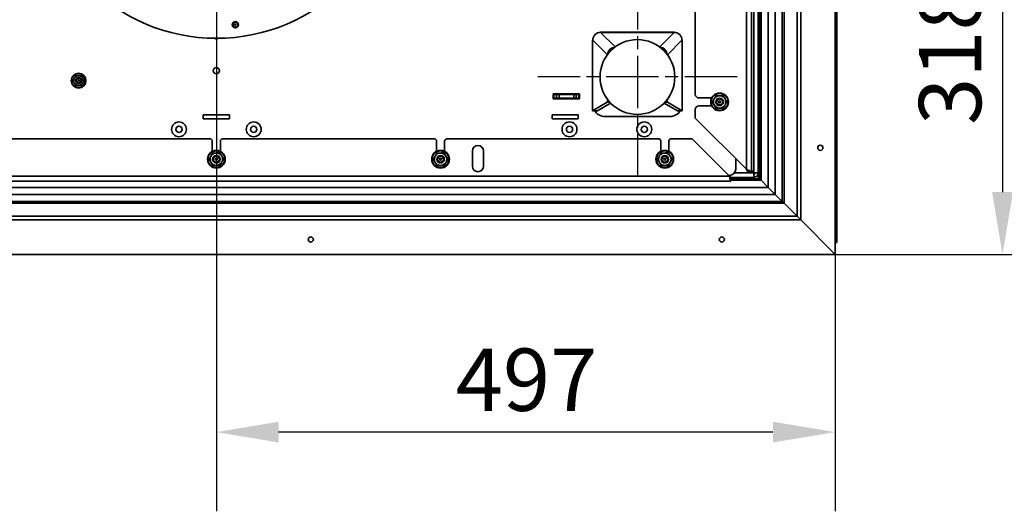
# Model space of a CAD drawing. Units: millimetres. Extents: x 10 to 292, y 5 to 205.
# Drawn here: x 184 to 223, y 64 to 84 of the extents above; entities that cross this region are included whole.
import ezdxf

# ---------------------------------------------------------------- set-up
doc = ezdxf.new("R2010")
doc.units = ezdxf.units.MM
doc.linetypes.add('CHAIN', pattern=[0.3543, 0.2362, -0.0295, 0.0591, -0.0295])
for name, color, linetype, lineweight in [('Bemaßungen(DIN)', 7, 'Continuous', 25), ('Mittelpunktmarkierung(DIN)', 7, 'Continuous', 25), ('Sichtbare Kanten(DIN)', 7, 'Continuous', 35), ('Sichtbare tangentiale Kanten(DIN)', 7, 'Continuous', 35)]:
    doc.layers.add(name, color=color, linetype=linetype, lineweight=lineweight)
doc.styles.add('Aktuell-BSI', font='arial.ttf')
doc.dimstyles.new('STANDARD-DIN-Ortner', dxfattribs={"dimtxt": 2.5, "dimasz": 2.5, "dimexe": 3.175, "dimexo": 0, "dimgap": 0.8, "dimtad": 1, "dimdec": 1, "dimrnd": 1e-08, "dimtxsty": 'Aktuell-BSI', "dimcen": 0.09, "dimdle": 10, "dimclrd": 7, "dimclre": 7, "dimclrt": 7, "dimadec": 0, "dimazin": 2, "dimtfac": 1.4, "dimtmove": 0, "dimatfit": 3, "dimfxl": 1, "dimtolj": 1, "dimtzin": 0, "dimlwd": 25, "dimlwe": 25, "dimarcsym": 0})

# ---------------------------------------------------------------- blocks, each defined once
blk = doc.blocks.new('*D33')
at = {"layer": 'Bemaßungen(DIN)', "color": 7, "linetype": 'Continuous', "lineweight": 25, "transparency": 16777216}
for p, q in [((198.429, 90.405), (226.31, 90.405)), ((223.135, 87.905), (223.135, 76.987)), ((216.422, 74.487), (226.31, 74.487))]:
    blk.add_line(p, q, dxfattribs=at)
at = {"layer": 'Bemaßungen(DIN)', "color": 7, "linetype": 'Continuous', "transparency": 16777216}
for points in [[(222.718, 87.905), (223.552, 87.905), (223.135, 90.405)], [(222.718, 76.987), (223.552, 76.987), (223.135, 74.487)]]:
    blk.add_solid(points, dxfattribs=at)
at = {"layer": 'Defpoints', "color": 0, "linetype": 'Continuous', "transparency": 16777216}
for p in [(198.429, 90.405), (216.422, 74.487), (223.135, 74.487)]:
    blk.add_point(p, dxfattribs=at)
at = {"layer": 'Bemaßungen(DIN)', "color": 7, "linetype": 'Continuous', "lineweight": 25, "transparency": 16777216, "insert": (219.78, 79.682), "char_height": 2.5, "attachment_point": 1, "rotation": 90, "style": 'Aktuell-BSI'}
blk.add_mtext('\\A1;318', dxfattribs=at)
blk = doc.blocks.new('*D34')
at = {"layer": 'Bemaßungen(DIN)', "color": 7, "linetype": 'Continuous', "lineweight": 25, "transparency": 16777216}
for p, q in [((191.579, 83.555), (191.579, 64.186)), ((216.422, 74.487), (216.422, 64.186)), ((213.922, 67.361), (194.079, 67.361))]:
    blk.add_line(p, q, dxfattribs=at)
at = {"layer": 'Bemaßungen(DIN)', "color": 7, "linetype": 'Continuous', "transparency": 16777216}
for points in [[(194.079, 67.778), (194.079, 66.944), (191.579, 67.361)], [(213.922, 67.778), (213.922, 66.944), (216.422, 67.361)]]:
    blk.add_solid(points, dxfattribs=at)
at = {"layer": 'Defpoints', "color": 0, "linetype": 'Continuous', "transparency": 16777216}
for p in [(191.579, 83.555), (216.422, 74.487), (191.579, 67.361)]:
    blk.add_point(p, dxfattribs=at)
at = {"layer": 'Bemaßungen(DIN)', "color": 7, "linetype": 'Continuous', "lineweight": 25, "transparency": 16777216, "insert": (201.189, 70.714), "char_height": 2.5, "attachment_point": 1, "style": 'Aktuell-BSI'}
blk.add_mtext('\\A1;497', dxfattribs=at)

msp = doc.modelspace()

# ---------------------------------------------------------------- linework, layer by layer
at = {"layer": 'Mittelpunktmarkierung(DIN)', "linetype": 'CHAIN', "ltscale": 23.990969}
msp.add_line((191.5793, 97.2547), (191.5793, 83.5547), dxfattribs=at)
at = {"layer": 'Mittelpunktmarkierung(DIN)', "linetype": 'CHAIN', "ltscale": 8.88956}
for p, q in [((208.4793, 85.6047), (208.4793, 77.6047)), ((212.4793, 81.6047), (204.4793, 81.6047))]:
    msp.add_line(p, q, dxfattribs=at)
at = {"layer": 'Sichtbare Kanten(DIN)'}
for p, q in [((213.0543, 77.8297), (213.0543, 102.9797)), ((213.3293, 100.5297), (213.3293, 77.7547)), ((216.4223, 74.4867), (216.4223, 99.5447)), ((213.3897, 77.5194), (213.3897, 98.8206)), ((216.4823, 98.5572), (216.4823, 74.9642)), ((210.8043, 80.9122), (210.8043, 90.0972)), ((207, 83.3965), (207, 83.3943)), ((209.9586, 83.3965), (207, 83.3965)), ((209.9586, 83.3943), (209.9586, 83.3965)), ((206.6766, 80.2523), (206.6766, 83.084)), ((206.6897, 83.084), (206.6766, 83.084)), ((210.2689, 83.084), (210.282, 83.084)), ((210.282, 80.2523), (210.282, 83.084)), ((206.9793, 81.6047), (206.9793, 81.6047)), ((209.9793, 81.6047), (209.9793, 81.6047)), ((205.1043, 80.9297), (206.1543, 80.9297)), ((205.1043, 80.7297), (205.1043, 80.9297)), ((205.1293, 80.8797), (205.1043, 80.8797)), ((205.1043, 80.7547), (205.1293, 80.7547)), ((206.1543, 80.7297), (205.1043, 80.7297)), ((205.1293, 80.9047), (205.1293, 80.9297)), ((205.1293, 80.9047), (205.2382, 80.9047)), ((205.1293, 80.7547), (205.1293, 80.9047)), ((205.2382, 80.7547), (205.1293, 80.7547)), ((205.2382, 80.9047), (205.3366, 80.9047)), ((205.3366, 80.7547), (205.2382, 80.7547)), ((205.3366, 80.9047), (205.922, 80.9047)), ((205.3366, 80.7547), (205.922, 80.7547)), ((205.922, 80.9047), (206.0204, 80.9047)), ((206.0204, 80.7547), (205.922, 80.7547)), ((206.0204, 80.9047), (206.1293, 80.9047)), ((206.1293, 80.7547), (206.0204, 80.7547)), ((206.1293, 80.9047), (206.1543, 80.9047)), ((206.1293, 80.9047), (206.1293, 80.7547)), ((206.1293, 80.7547), (206.1543, 80.7547)), ((206.1543, 80.7547), (206.1293, 80.7547)), ((206.1543, 80.9297), (206.1543, 80.7297)), ((207.2807, 80.7029), (207.2807, 80.5994)), ((209.6779, 80.7029), (209.6779, 80.5994)), ((210.9543, 80.7622), (211.4612, 80.7622)), ((206.6766, 80.2523), (207.2694, 80.5934)), ((206.8752, 80.2523), (206.6766, 80.2523)), ((207.4054, 80.5574), (206.8752, 80.2523)), ((207.2807, 80.6047), (207.2694, 80.5934)), ((207.2694, 80.5934), (207.3715, 80.5934)), ((207.2807, 80.5994), (207.366, 80.5994)), ((210.0834, 80.2523), (209.5532, 80.5574)), ((209.5871, 80.5934), (209.6892, 80.5934)), ((209.5926, 80.5994), (209.6779, 80.5994)), ((209.6779, 80.6047), (209.6892, 80.5934)), ((209.6892, 80.5934), (210.282, 80.2523)), ((210.282, 80.2523), (210.0834, 80.2523)), ((210.8043, 79.9547), (210.8043, 80.2972)), ((211.4612, 80.4472), (210.9543, 80.4472)), ((191.0543, 80.0847), (191.0543, 79.9247)), ((192.1043, 80.0847), (191.0543, 80.0847)), ((191.0543, 79.9247), (192.1043, 79.9247)), ((192.1043, 79.9247), (192.1043, 80.0847)), ((205.0543, 80.0847), (205.0543, 79.9247)), ((206.1043, 80.0847), (205.0543, 80.0847)), ((205.0543, 79.9247), (206.1043, 79.9247)), ((206.1043, 79.9247), (206.1043, 80.0847)), ((207.1766, 80.0207), (209.782, 80.0207)), ((210.8043, 79.9547), (212.8543, 77.9047)), ((182.8418, 79.1297), (191.3168, 79.1297)), ((191.8418, 79.1297), (200.3168, 79.1297)), ((200.8418, 79.1297), (209.3168, 79.1297)), ((209.8418, 79.1297), (210.6793, 79.1297)), ((210.6793, 79.1297), (212.1793, 77.6297)), ((191.4168, 78.6203), (191.4168, 79.0297)), ((191.7418, 79.0297), (191.7418, 78.6203)), ((200.4168, 78.6203), (200.4168, 79.0297)), ((200.7418, 79.0297), (200.7418, 78.6203)), ((209.4168, 78.6203), (209.4168, 79.0297)), ((209.7418, 79.0297), (209.7418, 78.6203)), ((201.8543, 78.0297), (201.8543, 78.6297)), ((202.3043, 78.6297), (202.3043, 78.0297)), ((212.4293, 78.3297), (212.4293, 77.9047)), ((213.1543, 77.7618), (213.0543, 77.8618)), ((212.1793, 77.6547), (212.1543, 77.6547)), ((213.1543, 77.5797), (212.2293, 77.5797)), ((212.2293, 77.5797), (212.2293, 77.4297)), ((212.2293, 77.5193), (213.3896, 77.5193)), ((212.9957, 77.8297), (212.8897, 77.8297)), ((212.9957, 77.8297), (213.0543, 77.8297)), ((213.0543, 77.8476), (213.1472, 77.7547)), ((213.3293, 77.7172), (213.3293, 77.7547)), ((213.3293, 77.5193), (213.3293, 77.7172)), ((213.4482, 77.4608), (213.3896, 77.5193)), ((213.3897, 77.5194), (213.4482, 77.4608)), ((213.3918, 77.5172), (213.3918, 77.5172)), ((212.2293, 77.4297), (170.9293, 77.4297)), ((213.7304, 77.1786), (213.4482, 77.4608)), ((213.4482, 77.4608), (213.7304, 77.1786)), ((213.7304, 77.1786), (214.0132, 76.8958)), ((214.0132, 76.8958), (213.7304, 77.1786)), ((214.2961, 76.613), (214.0132, 76.8958)), ((214.0132, 76.8958), (214.296, 76.6129)), ((214.296, 76.6129), (214.3668, 76.5422)), ((214.3668, 76.5422), (214.2961, 76.613)), ((214.8916, 76.0175), (214.3668, 76.5422)), ((214.3668, 76.5422), (214.8915, 76.0174)), ((215.033, 75.876), (214.8915, 76.0174)), ((214.8916, 76.0175), (215.033, 75.876)), ((216.4223, 74.4867), (215.033, 75.876)), ((215.033, 75.876), (216.4223, 74.4867)), ((216.4223, 74.9642), (216.4823, 74.9642)), ((174.3143, 74.4867), (216.4223, 74.4867))]:
    msp.add_line(p, q, dxfattribs=at)
for centre, radius in [((191.5793, 90.4047), 7.25), ((192.3434, 83.6981), 0.125), ((192.3434, 83.6981), 0.1005), ((192.3434, 83.6981), 0.0301), ((208.4793, 81.6047), 1.5), ((191.5793, 81.8547), 0.125), ((186.0485, 81.457), 0.295), ((186.0485, 81.457), 0.125), ((186.0485, 81.457), 0.1005), ((186.0485, 81.457), 0.0301), ((211.7793, 80.6047), 0.355), ((211.7793, 80.6047), 0.15), ((211.7793, 80.6047), 0.1193), ((211.7793, 80.6047), 0.038), ((190.0793, 79.5047), 0.3), ((190.0793, 79.5047), 0.125), ((193.0793, 79.5047), 0.3), ((193.0793, 79.5047), 0.125), ((205.7543, 79.5047), 0.3), ((205.7543, 79.5047), 0.125), ((208.7543, 79.5047), 0.3), ((208.7543, 79.5047), 0.125), ((191.5793, 78.3047), 0.355), ((200.5793, 78.3047), 0.355), ((209.5793, 78.3047), 0.355), ((215.8223, 78.7657), 0.1034), ((191.5793, 78.3047), 0.15), ((191.5793, 78.3047), 0.1193), ((191.5793, 78.3047), 0.038), ((200.5793, 78.3047), 0.15), ((200.5793, 78.3047), 0.1193), ((200.5793, 78.3047), 0.038), ((209.5793, 78.3047), 0.15), ((209.5793, 78.3047), 0.1193), ((209.5793, 78.3047), 0.038), ((195.3683, 75.0867), 0.1034), ((211.8683, 75.0867), 0.1034)]:
    msp.add_circle(centre, radius, dxfattribs=at)
for centre, radius, start, end in [((191.5793, 83.2547), 0.125, 232.83064, 307.16936), ((186.0485, 81.457), 0.2, 150, 210), ((186.0485, 81.457), 0.2, 90, 150), ((186.0485, 81.457), 0.2, 30, 90), ((186.0485, 81.457), 0.2, 330, 30), ((208.4793, 81.6047), 1.5, 180, 0), ((186.0485, 81.457), 0.2, 210, 270), ((186.0485, 81.457), 0.2, 270, 330), ((210.9543, 80.9122), 0.15, 180, 270), ((211.7793, 80.6047), 0.25, 150, 210), ((211.7793, 80.6047), 0.25, 90, 150), ((211.7793, 80.6047), 0.25, 30, 90), ((211.7793, 80.6047), 0.25, 330, 30), ((207.1766, 80.5207), 0.5, 212.46933, 270), ((209.782, 80.5207), 0.5, 270, 327.53067), ((210.9543, 80.2972), 0.15, 90, 180), ((211.7793, 80.6047), 0.25, 210, 270), ((211.7793, 80.6047), 0.25, 270, 330), ((191.3168, 79.0297), 0.1, 0, 90), ((191.8418, 79.0297), 0.1, 90, 180), ((200.3168, 79.0297), 0.1, 0, 90), ((200.8418, 79.0297), 0.1, 90, 180), ((209.3168, 79.0297), 0.1, 0, 90), ((209.8418, 79.0297), 0.1, 90, 180), ((202.0793, 78.6297), 0.225, 0, 180), ((191.5793, 78.3047), 0.25, 151.49927, 211.49927), ((191.5793, 78.3047), 0.25, 91.49927, 151.49927), ((191.5793, 78.3047), 0.25, 31.49927, 91.49927), ((191.5793, 78.3047), 0.25, 331.49927, 31.49927), ((200.5793, 78.3047), 0.25, 151.49927, 211.49927), ((200.5793, 78.3047), 0.25, 91.49927, 151.49927), ((200.5793, 78.3047), 0.25, 31.49927, 91.49927), ((200.5793, 78.3047), 0.25, 331.49927, 31.49927), ((209.5793, 78.3047), 0.25, 151.49927, 211.49927), ((209.5793, 78.3047), 0.25, 91.49927, 151.49927), ((209.5793, 78.3047), 0.25, 31.49927, 91.49927), ((209.5793, 78.3047), 0.25, 331.49927, 31.49927), ((191.5793, 78.3047), 0.25, 211.49927, 271.49927), ((191.5793, 78.3047), 0.25, 271.49927, 331.49927), ((200.5793, 78.3047), 0.25, 211.49927, 271.49927), ((200.5793, 78.3047), 0.25, 271.49927, 331.49927), ((202.0793, 78.0297), 0.225, 180, 0), ((209.5793, 78.3047), 0.25, 211.49927, 271.49927), ((209.5793, 78.3047), 0.25, 271.49927, 331.49927), ((212.1793, 77.9047), 0.25, 270, 0), ((213.1543, 77.7547), 0.175, 270, 0), ((213.1543, 77.7547), 0.05, 270, 0)]:
    msp.add_arc(centre, radius, start, end, dxfattribs=at)
for centre, major_axis, start_param, end_param in [((207.0016, 83.0824), (0.221, 0.221), 0.7922681, 2.3492857), ((209.957, 83.0824), (0.221, -0.221), 0.792307, 2.3493246), ((207.5926, 82.4914), (-0.221, -0.221), 3.9793217, 5.4454319), ((209.366, 82.4914), (-0.221, 0.221), 3.979346, 5.4454562)]:
    msp.add_ellipse(centre, major_axis=major_axis, ratio=0.9962368, start_param=start_param, end_param=end_param, dxfattribs=at)
for points, weights in [([(185.8175, 81.457), (185.8485, 81.5106), (185.8752, 81.557)], [1.05779032035, 1.06752549683, 1]), ([(185.8752, 81.357), (185.8485, 81.4034), (185.8175, 81.457)], [1, 1.06752549683, 1.05779032035]), ([(185.8752, 81.557), (185.902, 81.6034), (185.933, 81.657)], [1, 1.06752549683, 1.05779032035]), ([(185.933, 81.657), (185.9949, 81.657), (186.0485, 81.657)], [1.05779032035, 1.06752549683, 1]), ([(186.0485, 81.657), (186.102, 81.657), (186.1639, 81.657)], [1, 1.06752549683, 1.05779032035]), ([(186.1639, 81.657), (186.1949, 81.6034), (186.2217, 81.557)], [1.05779032035, 1.06752549683, 1]), ([(186.2217, 81.557), (186.2485, 81.5106), (186.2794, 81.457)], [1, 1.06752549683, 1.05779032035]), ([(186.2794, 81.457), (186.2485, 81.4034), (186.2217, 81.357)], [1.05779032035, 1.06752549683, 1]), ([(185.933, 81.257), (185.902, 81.3106), (185.8752, 81.357)], [1.05779032035, 1.06752549683, 1]), ([(186.0485, 81.257), (185.9949, 81.257), (185.933, 81.257)], [1, 1.06752549683, 1.05779032035]), ([(186.1639, 81.257), (186.102, 81.257), (186.0485, 81.257)], [1.05779032035, 1.06752549683, 1]), ([(186.2217, 81.357), (186.1949, 81.3106), (186.1639, 81.257)], [1, 1.06752549683, 1.05779032035]), ([(211.4906, 80.6047), (211.5293, 80.6717), (211.5628, 80.7297)], [1.05779032035, 1.06752549683, 1]), ([(211.5628, 80.7297), (211.5963, 80.7877), (211.635, 80.8547)], [1, 1.06752549683, 1.05779032035]), ([(211.635, 80.8547), (211.7123, 80.8547), (211.7793, 80.8547)], [1.05779032035, 1.06752549683, 1]), ([(211.7793, 80.8547), (211.8463, 80.8547), (211.9236, 80.8547)], [1, 1.06752549683, 1.05779032035]), ([(211.9236, 80.8547), (211.9623, 80.7877), (211.9958, 80.7297)], [1.05779032035, 1.06752549683, 1]), ([(211.9958, 80.7297), (212.0293, 80.6717), (212.068, 80.6047)], [1, 1.06752549683, 1.05779032035]), ([(211.5628, 80.4797), (211.5293, 80.5377), (211.4906, 80.6047)], [1, 1.06752549683, 1.05779032035]), ([(211.635, 80.3547), (211.5963, 80.4217), (211.5628, 80.4797)], [1.05779032035, 1.06752549683, 1]), ([(211.7793, 80.3547), (211.7123, 80.3547), (211.635, 80.3547)], [1, 1.06752549683, 1.05779032035]), ([(211.9236, 80.3547), (211.8463, 80.3547), (211.7793, 80.3547)], [1.05779032035, 1.06752549683, 1]), ([(211.9958, 80.4797), (211.9623, 80.4217), (211.9236, 80.3547)], [1, 1.06752549683, 1.05779032035]), ([(212.068, 80.6047), (212.0293, 80.5377), (211.9958, 80.4797)], [1.05779032035, 1.06752549683, 1]), ([(191.2907, 78.2971), (191.3276, 78.3651), (191.3596, 78.424)], [1.05779032035, 1.06752549683, 1]), ([(191.3661, 78.1741), (191.3311, 78.2312), (191.2907, 78.2971)], [1, 1.06752549683, 1.05779032035]), ([(191.3596, 78.424), (191.3916, 78.4829), (191.4285, 78.5508)], [1, 1.06752549683, 1.05779032035]), ([(191.4285, 78.5508), (191.5058, 78.5529), (191.5728, 78.5546)], [1.05779032035, 1.06752549683, 1]), ([(191.5728, 78.5546), (191.6397, 78.5564), (191.717, 78.5584)], [1, 1.06752549683, 1.05779032035]), ([(191.717, 78.5584), (191.7575, 78.4924), (191.7925, 78.4353)], [1.05779032035, 1.06752549683, 1]), ([(191.7925, 78.4353), (191.8275, 78.3782), (191.8679, 78.3123)], [1, 1.06752549683, 1.05779032035]), ([(191.8679, 78.3123), (191.831, 78.2443), (191.799, 78.1854)], [1.05779032035, 1.06752549683, 1]), ([(200.2907, 78.2971), (200.3276, 78.3651), (200.3596, 78.424)], [1.05779032035, 1.06752549683, 1]), ([(200.3661, 78.1741), (200.3311, 78.2312), (200.2907, 78.2971)], [1, 1.06752549683, 1.05779032035]), ([(200.3596, 78.424), (200.3916, 78.4829), (200.4285, 78.5508)], [1, 1.06752549683, 1.05779032035]), ([(200.4285, 78.5508), (200.5058, 78.5529), (200.5728, 78.5546)], [1.05779032035, 1.06752549683, 1]), ([(200.5728, 78.5546), (200.6397, 78.5564), (200.717, 78.5584)], [1, 1.06752549683, 1.05779032035]), ([(200.717, 78.5584), (200.7575, 78.4924), (200.7925, 78.4353)], [1.05779032035, 1.06752549683, 1]), ([(200.7925, 78.4353), (200.8275, 78.3782), (200.8679, 78.3123)], [1, 1.06752549683, 1.05779032035]), ([(200.8679, 78.3123), (200.831, 78.2443), (200.799, 78.1854)], [1.05779032035, 1.06752549683, 1]), ([(209.2907, 78.2971), (209.3276, 78.3651), (209.3596, 78.424)], [1.05779032035, 1.06752549683, 1]), ([(209.3661, 78.1741), (209.3311, 78.2312), (209.2907, 78.2971)], [1, 1.06752549683, 1.05779032035]), ([(209.3596, 78.424), (209.3916, 78.4829), (209.4285, 78.5508)], [1, 1.06752549683, 1.05779032035]), ([(209.4285, 78.5508), (209.5058, 78.5529), (209.5728, 78.5546)], [1.05779032035, 1.06752549683, 1]), ([(209.5728, 78.5546), (209.6397, 78.5564), (209.717, 78.5584)], [1, 1.06752549683, 1.05779032035]), ([(209.717, 78.5584), (209.7575, 78.4924), (209.7925, 78.4353)], [1.05779032035, 1.06752549683, 1]), ([(209.7925, 78.4353), (209.8275, 78.3782), (209.8679, 78.3123)], [1, 1.06752549683, 1.05779032035]), ([(209.8679, 78.3123), (209.831, 78.2443), (209.799, 78.1854)], [1.05779032035, 1.06752549683, 1]), ([(191.4416, 78.051), (191.4011, 78.117), (191.3661, 78.1741)], [1.05779032035, 1.06752549683, 1]), ([(191.5858, 78.0548), (191.5189, 78.053), (191.4416, 78.051)], [1, 1.06752549683, 1.05779032035]), ([(191.7301, 78.0586), (191.6528, 78.0565), (191.5858, 78.0548)], [1.05779032035, 1.06752549683, 1]), ([(191.799, 78.1854), (191.767, 78.1265), (191.7301, 78.0586)], [1, 1.06752549683, 1.05779032035]), ([(200.4416, 78.051), (200.4011, 78.117), (200.3661, 78.1741)], [1.05779032035, 1.06752549683, 1]), ([(200.5858, 78.0548), (200.5189, 78.053), (200.4416, 78.051)], [1, 1.06752549683, 1.05779032035]), ([(200.7301, 78.0586), (200.6528, 78.0565), (200.5858, 78.0548)], [1.05779032035, 1.06752549683, 1]), ([(200.799, 78.1854), (200.767, 78.1265), (200.7301, 78.0586)], [1, 1.06752549683, 1.05779032035]), ([(209.4416, 78.051), (209.4011, 78.117), (209.3661, 78.1741)], [1.05779032035, 1.06752549683, 1]), ([(209.5858, 78.0548), (209.5189, 78.053), (209.4416, 78.051)], [1, 1.06752549683, 1.05779032035]), ([(209.7301, 78.0586), (209.6528, 78.0565), (209.5858, 78.0548)], [1.05779032035, 1.06752549683, 1]), ([(209.799, 78.1854), (209.767, 78.1265), (209.7301, 78.0586)], [1, 1.06752549683, 1.05779032035])]:
    msp.add_rational_spline(points, weights, degree=2, dxfattribs=at)
for points in [[(212.8897, 77.8297), (212.8804, 77.8547), (212.8674, 77.8797), (212.8543, 77.9047)], [(212.8543, 77.9047), (212.9067, 77.8797), (212.9587, 77.8547), (212.9957, 77.8297)], [(213.1543, 77.7047), (213.1543, 77.663), (213.1543, 77.6214), (213.1543, 77.5797)], [(213.3293, 77.7547), (213.2876, 77.7547), (213.246, 77.7547), (213.2043, 77.7547)]]:
    msp.add_open_spline(points, degree=3, dxfattribs=at)
for points, knots in [([(212.1793, 77.6297), (212.1898, 77.5637), (212.2003, 77.4987), (212.2108, 77.4625), (212.217, 77.4412), (212.2231, 77.4297), (212.2293, 77.4297)], [0, 0, 0, 0, 0.9901161, 0.9901161, 0.9901161, 1.5707963, 1.5707963, 1.5707963, 1.5707963]), ([(212.1793, 77.6297), (212.1942, 77.6064), (212.209, 77.5844), (212.2239, 77.5804), (212.2257, 77.5799), (212.2275, 77.5797), (212.2293, 77.5797)], [0, 0, 0, 0, 1.4002356, 1.4002356, 1.4002356, 1.5707963, 1.5707963, 1.5707963, 1.5707963]), ([(213.1472, 77.7547), (213.1488, 77.695), (213.1503, 77.6363), (213.1518, 77.6052), (213.1527, 77.5886), (213.1535, 77.5797), (213.1543, 77.5797)], [0, 0, 0, 0, 1.0237268, 1.0237268, 1.0237268, 1.5707963, 1.5707963, 1.5707963, 1.5707963]), ([(213.1543, 77.7047), (213.1522, 77.7047), (213.1501, 77.7232), (213.148, 77.7462), (213.1477, 77.749), (213.1475, 77.7519), (213.1472, 77.7547)], [0, 0, 0, 0, 1.4002356, 1.4002356, 1.4002356, 1.5707963, 1.5707963, 1.5707963, 1.5707963]), ([(213.3293, 77.7547), (213.3293, 77.7562), (213.2963, 77.7578), (213.2453, 77.7593), (213.2181, 77.7601), (213.1862, 77.7609), (213.1543, 77.7618)], [0, 0, 0, 0, 1.0237268, 1.0237268, 1.0237268, 1.5707963, 1.5707963, 1.5707963, 1.5707963]), ([(213.2043, 77.7547), (213.2043, 77.7568), (213.1858, 77.7589), (213.1628, 77.761), (213.16, 77.7613), (213.1571, 77.7615), (213.1543, 77.7618)], [0, 0, 0, 0, 1.4002356, 1.4002356, 1.4002356, 1.5707963, 1.5707963, 1.5707963, 1.5707963])]:
    msp.add_open_spline(points, degree=3, knots=knots, dxfattribs=at)
at = {"layer": 'Sichtbare tangentiale Kanten(DIN)'}
for p, q in [((212.8543, 77.9047), (212.8543, 102.9047)), ((213.1543, 77.7618), (213.1543, 100.7047)), ((213.7304, 77.1786), (213.7304, 99.2442)), ((214.0132, 76.8958), (214.0132, 99.2442)), ((214.8916, 76.0175), (214.8916, 99.4861)), ((215.033, 75.876), (215.033, 99.5447)), ((213.4482, 77.4608), (213.4482, 98.962)), ((214.2961, 76.613), (214.2961, 98.9613)), ((214.3668, 76.5422), (214.3668, 98.9613)), ((207.5852, 82.8091), (207, 83.3943)), ((209.9586, 83.3943), (207, 83.3943)), ((209.3734, 82.8091), (209.9586, 83.3943)), ((207.2749, 82.4988), (206.6897, 83.084)), ((209.6837, 82.4988), (210.2689, 83.084)), ((205.2382, 80.9047), (205.2382, 80.7547)), ((205.3366, 80.7547), (205.3366, 80.9047)), ((205.922, 80.9047), (205.922, 80.7547)), ((206.0204, 80.7547), (206.0204, 80.9047)), ((170.9793, 77.6297), (212.1793, 77.6297)), ((212.3793, 77.7547), (213.1472, 77.7547)), ((213.3897, 77.7172), (213.3293, 77.7172)), ((181.8043, 77.1786), (213.7304, 77.1786)), ((212.2293, 77.4608), (213.4482, 77.4608)), ((181.8043, 76.8958), (214.0132, 76.8958)), ((181.8043, 76.6129), (214.296, 76.6129)), ((181.8043, 76.5422), (214.3668, 76.5422)), ((181.8043, 76.0174), (214.8915, 76.0174)), ((181.7506, 75.876), (215.033, 75.876))]:
    msp.add_line(p, q, dxfattribs=at)
for centre, radius in [((186.0485, 81.457), 0.2786), ((211.7793, 80.6047), 0.3369), ((191.5793, 78.3047), 0.3369), ((200.5793, 78.3047), 0.3369), ((209.5793, 78.3047), 0.3369)]:
    msp.add_circle(centre, radius, dxfattribs=at)

# ---------------------------------------------------------------- dimensions: what is measured, and where the dimension line sits
at = {"layer": 'Bemaßungen(DIN)', "color": 7, "linetype": 'Continuous', "lineweight": 25}
dim = msp.add_linear_dim(base=(223.1349, 74.4867), p1=(198.4293, 90.4047), p2=(216.4223, 74.4867), angle=90, dimstyle='STANDARD-DIN-Ortner', override={"dimgap": 0.8, "dimdec": 0, "dimlfac": 20, "dimtol": 0, "dimlim": 0, "dimtp": 0, "dimtm": 0, "dimtdec": 0, "dimtofl": 0, "dimatfit": 1}, dxfattribs=at)
dim.commit()
dim.dimension.update_dxf_attribs({"geometry": '*D33', "text_midpoint": (223.1349, 82.4457), "dimtype": 160})
dim = msp.add_linear_dim(base=(191.5793, 67.3611), p1=(216.4223, 74.4867), p2=(191.5793, 83.5547), dimstyle='STANDARD-DIN-Ortner', override={"dimgap": 0.8, "dimdec": 0, "dimlfac": 20, "dimtol": 0, "dimlim": 0, "dimtp": 0, "dimtm": 0, "dimtdec": 0, "dimtofl": 0, "dimatfit": 1}, dxfattribs=at)
dim.commit()
dim.dimension.update_dxf_attribs({"geometry": '*D34', "text_midpoint": (204.0008, 67.3611), "dimtype": 160})

doc.saveas('drawing.dxf')
